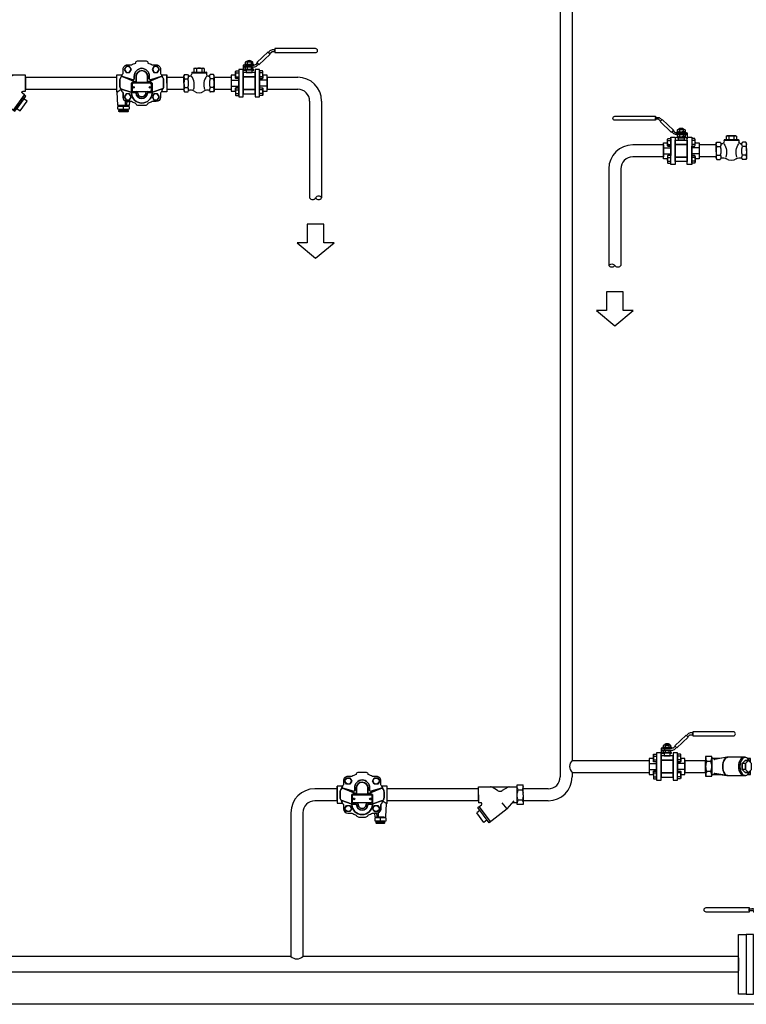
# Model space of a CAD drawing. Extents: x 525 to 10515, y 656 to 4873.
# Drawn here: x 4821 to 6520, y 656 to 2960 of the extents above; entities that cross this region are included whole.
import ezdxf

# ---------------------------------------------------------------- set-up
doc = ezdxf.new("R2010")
doc.units = 0
doc.header["$MEASUREMENT"] = 0
doc.layers.get('0').update_dxf_attribs({"linetype": 'CONTINUOUS'})

# ---------------------------------------------------------------- blocks, each defined once
blk = doc.blocks.new('M10SL')
for p, q in [((28.1, 37), (28.1, 33.7)), ((34.9, 37), (34.9, 33.7)), ((7.9, 18.2), (13.1, 18.2)), ((36.7, 23.1), (26.3, 23.1)), ((26.8, 31.9), (26.8, 28.7)), ((28.1, 28.2), (28.1, 24.9)), ((34.9, 28.2), (34.9, 24.9)), ((55.1, 18.2), (49.9, 18.2)), ((0, 5.1), (13.1, 5.1)), ((7.9, 11.5), (13.1, 11.5)), ((55.1, 11.5), (49.9, 11.5)), ((63, 5.1), (49.9, 5.1)), ((0, -5.1), (13.1, -5.1)), ((7.9, -11.5), (13.1, -11.5)), ((63, -5.1), (49.9, -5.1)), ((55.1, -11.5), (49.9, -11.5)), ((7.9, -18.2), (13.1, -18.2)), ((55.1, -18.2), (49.9, -18.2))]:
    blk.add_line(p, q)
for points in [[(68.6, 51.4), (65, 55.1), (45.3, 36.4), (48.8, 32.6)], [(21, 24), (13.1, 24), (13.1, -24), (21, -24)], [(42, 18.7), (21, 18.7), (21, 11.1), (42, 11.1)], [(39.9, 33.2), (23.5, 33.2), (23.5, 31.9), (39.9, 31.9)], [(49.9, 22.1), (49.9, 24), (42, 24), (42, -24), (49.9, -24), (49.9, -22.1), (49.9, -22.1), (49.9, -6.7), (49.9, -6.7), (49.9, 6.7), (49.9, 6.7), (49.9, 22.1)], [(42, 11.1), (21, 11.1), (21, -11.1), (42, -11.1)], [(42, -11.1), (21, -11.1), (21, -18.7), (42, -18.7)]]:
    blk.add_lwpolyline(points, close=True)
for points in [[(76.7, 59), (73.7, 59, 0.192726), (68.1, 56.8), (65.7, 54.4), (67.9, 52.1), (71.2, 55.2, -0.192726), (72.5, 55.8), (76.7, 55.8)], [(148.1, 61), (76.7, 61), (76.7, 53.8), (148.1, 53.8, 1)], [(45.7, 30.9), (48.2, 33.3), (45.9, 35.6), (42.6, 32.5, -0.192726), (41.3, 31.9), (36.6, 31.9, -0.002634), (36.5, 31.9), (26.5, 31.9, -0.002634), (26.4, 31.9), (21, 31.9), (21, 28.7), (26.4, 28.7, -0.002634), (26.5, 28.7), (36.5, 28.7, -0.002634), (36.6, 28.7), (40.1, 28.7, 0.192726)], [(26.5, 33.2), (36.5, 33.2, 0.151687), (38.2, 33.7), (38.2, 37, 0.151687), (36.5, 37.5), (26.5, 37.5, 0.151687), (24.8, 37), (24.8, 33.7, 0.151687)], [(27.6, 39), (27.6, 37.5), (35.8, 37.5), (35.8, 39, 0.22307)], [(13.1, 8.1), (7.9, 8.1, -0.151687), (7.4, 9.8), (7.4, 19.9, -0.151687), (7.9, 21.6), (13.1, 21.6)], [(24.8, 28.2, -0.148994), (26.4, 28.7), (21, 28.7), (21, 21), (23.5, 23.7), (23.5, 24.4), (24.2, 24.4), (24.8, 25)], [(36.7, 23.1), (39.5, 23.1), (39.5, 24.4), (36.6, 24.4, -0.002634), (36.5, 24.4), (31.5, 24.4), (26.5, 24.4, -0.002634), (26.4, 24.4), (23.5, 24.4), (23.5, 23.1), (26.3, 23.1), (26.3, 18.7), (36.7, 18.7)], [(26.5, 24.4), (36.5, 24.4, 0.151687), (38.2, 24.9), (38.2, 28.2, 0.151687), (36.5, 28.7), (26.5, 28.7, 0.151687), (24.8, 28.2), (24.8, 24.9, 0.151687)], [(49.9, 8.1), (55.1, 8.1, 0.151687), (55.6, 9.8), (55.6, 19.9, 0.151687), (55.1, 21.6), (49.9, 21.6)], [(13.1, 8.1), (7.9, 8.1, -0.151687), (7.4, 9.8), (7.4, 14), (0, 14), (0, 0), (0, -14), (7.4, -14), (7.4, -9.8, -0.151687), (7.9, -8.1), (13.1, -8.1)], [(63, 0), (63, 14), (55.6, 14), (55.6, 9.8, -0.151687), (55.1, 8.1), (49.9, 8.1), (49.9, -8.1), (55.1, -8.1, -0.151687), (55.6, -9.8), (55.6, -14), (63, -14)], [(13.1, -8.1), (7.9, -8.1, 0.151687), (7.4, -9.8), (7.4, -19.9, 0.151687), (7.9, -21.6), (13.1, -21.6)], [(49.9, -8.1), (55.1, -8.1, -0.151687), (55.6, -9.8), (55.6, -19.9, -0.151687), (55.1, -21.6), (49.9, -21.6)]]:
    blk.add_lwpolyline(points, format="xyb", close=True)
for centre, radius, start, end in [((26.4, 34.5), 2.98, 55.197, 89.6982), ((31.5, 26.6), 10.9, 71.9915, 108.0085), ((36.6, 34.5), 2.98, 90.3018, 124.803), ((10.4, 19.9), 2.98, 180.3018, 214.803), ((18.3, 14.9), 10.9, 161.9915, 198.0085), ((26.4, 36.2), 2.98, 270.3018, 304.803), ((26.4, 25.7), 2.98, 55.197, 89.6982), ((26.4, 27.4), 2.98, 270.3018, 304.803), ((31.5, 44.1), 10.9, 251.9915, 288.0085), ((31.5, 17.8), 10.9, 71.9915, 108.0085), ((31.5, 35.3), 10.9, 251.9915, 288.0085), ((36.6, 36.2), 2.98, 235.197, 269.6982), ((36.6, 25.7), 2.98, 90.3018, 124.803), ((36.6, 27.4), 2.98, 235.197, 269.6982), ((52.6, 19.9), 2.98, 325.197, 359.6982), ((44.7, 14.9), 10.9, 341.9915, 18.0085), ((10.4, 9.8), 2.98, 145.197, 179.6982), ((52.6, 9.8), 2.98, 0.3018, 34.803), ((10.4, -9.8), 2.98, 180.3018, 214.803), ((18.3, -14.9), 10.9, 161.9915, 198.0085), ((52.6, -9.8), 2.98, 325.197, 359.6982), ((44.7, -14.9), 10.9, 341.9915, 18.0085), ((10.4, -19.9), 2.98, 145.197, 179.6982), ((52.6, -19.9), 2.98, 0.3018, 34.803)]:
    blk.add_arc(centre, radius, start, end)
blk = doc.blocks.new('FIG1VL')
for p, q in [((8.9, 8.7), (1.9, 8.7)), ((8.9, -8.7), (1.9, -8.7)), ((18.9, -14), (16, -10.7)), ((28.6, -24.8), (37.1, -14.1))]:
    blk.add_line(p, q)
for points in [[(10.8, 17.3), (0, 17.3), (0, 0), (0, -17.3), (10.8, -17.3)], [(79.8, -22.5), (77.4, -20.7), (57.8, -47.3), (60.2, -49.1)], [(81.8, -31.6), (76.2, -27.4), (63.8, -44.3), (69.3, -48.5)]]:
    blk.add_lwpolyline(points, close=True)
for points in [[(74.6, -14), (78.8, -14), (78.8, 0), (78.8, 14), (57, 14, 0.134772), (55.1, 13.5), (44.1, 6.9, -0.273503), (37.9, 6.9), (26.8, 13.5, 0.133799), (24.9, 14), (12.8, 14, -0.382635), (10.8, 16.2), (10.8, 0, -0.000525), (10.8, 0), (10.8, -16.2, -0.382608), (12.8, -14), (18.9, -14), (28.6, -24.8), (57.8, -47.3), (77.4, -20.7), (73.4, -17.6, -0.716354)], [(55.1, 13.5, -0.134772), (57, 14), (24.9, 14, -0.133799), (26.8, 13.5), (37.9, 6.9, 0.273503), (44.1, 6.9)]]:
    blk.add_lwpolyline(points, format="xyb", close=True)
for centre, start, end in [((20.8, 17.3), 180, 204.679), ((-10, 17.3), 335.321, 0), ((20.8, 0), 155.3209, 180), ((20.8, 0), 180, 204.679), ((-10, 0), 0, 24.6791), ((20.8, -17.3), 155.321, 180), ((-10, 0), 335.321, 0), ((-10, -17.3), 360, 24.679)]:
    blk.add_arc(centre, 20.8, start, end)
blk = doc.blocks.new('CHECKL')
for p, q in [((13.7, 17.8), (13.5, 15.3)), ((13.7, 19.3), (13.7, 18.3)), ((13.9, 18), (39.2, 18)), ((14, 19.5), (39.2, 19.5)), ((17.4, 25.7), (18.6, 26.4)), ((17.4, 25.7), (17.4, 20)), ((18.6, 26.4), (34.6, 26.4)), ((22, 25.7), (22, 20)), ((31.2, 25.7), (31.2, 20)), ((35.8, 25.7), (34.6, 26.4)), ((35.8, 25.7), (35.8, 20)), ((39.5, 19.3), (39.5, 18.3)), ((39.5, 17.8), (39.7, 15.3)), ((0, 13.3), (1.2, 15.4)), ((0, 0), (0, 13.3)), ((0, 0), (0, -13.2)), ((1.2, 15.4), (6.5, 15.4)), ((1.2, 7.7), (7.1, 7.7)), ((10.3, 12.4), (9.8, 12.4)), ((43.4, 12.4), (42.8, 12.4)), ((52, 7.7), (46.1, 7.7)), ((52, 15.4), (46.6, 15.4)), ((53.2, 13.3), (52, 15.4)), ((53.2, 0), (53.2, 13.3)), ((53.2, 0), (53.2, -13.2)), ((0, -13.2), (1.2, -15.3)), ((1.2, -7.6), (7.1, -7.6)), ((1.2, -15.3), (6.5, -15.3)), ((13.3, -12.4), (9.8, -12.4)), ((43.4, -12.4), (39.8, -12.4)), ((52, -7.6), (46.1, -7.6)), ((52, -15.3), (46.6, -15.3)), ((53.2, -13.2), (52, -15.3))]:
    blk.add_line(p, q)
for centre, radius, start, end in [((13.9, 19.3), 0.234, 87.9079, 181.1604), ((14, 18.3), 0.24, 178.5921, 270.4912), ((13.9, 17.8), 0.256, 92.6128, 172.5753), ((16.9, 20), 0.487, 271.2418, 358.2867), ((19.7, 22.3), 4.07, 55.5354, 124.4646), ((21.5, 20), 0.487, 271.2418, 358.2867), ((26.6, 11.2), 15.2, 72.3691, 107.6309), ((22.4, 20), 0.473, 180.0774, 269.4471), ((30.7, 20), 0.504, 273.8647, 356.6108), ((33.5, 22.3), 4.06, 55.4803, 124.5197), ((31.7, 20), 0.487, 181.7133, 268.7582), ((36.3, 20), 0.503, 183.3492, 267.1223), ((39.2, 19.3), 0.234, 358.9064, 93.8433), ((39.2, 18.3), 0.241, 267.7209, 1.3768), ((39.2, 17.8), 0.241, 4.2638, 90.5482), ((6.8, 11.6), 6.79, 145.5978, 214.4022), ((25.4, 0), 25.4, 162.4025, 197.5975), ((6.6, 14.5), 0.93, 29.4308, 91.1376), ((1.5, 11.6), 6.76, 325.4335, 29.8437), ((-17.1, 0), 25.4, 342.4025, 17.5975), ((9.7, 14.4), 1.94, 198.5911, 270.4931), ((10.3, 15.6), 3.15, 270.0177, 354.9257), ((-7, -2.7), 25.3, 340.5696, 36.8456), ((60.1, -2.7), 25.2, 143.0846, 199.5002), ((42.8, 15.6), 3.14, 184.828, 270.2286), ((43.4, 14.4), 1.94, 269.5069, 341.4089), ((51.7, 11.6), 6.78, 150.3343, 214.5126), ((70.3, 0), 25.4, 162.4025, 197.5975), ((46.6, 14.5), 0.929, 89.3238, 150.5765), ((46.4, 11.6), 6.79, 325.5978, 34.4022), ((27.8, 0), 25.4, 342.4025, 17.5975), ((6.8, -11.5), 6.79, 145.5978, 214.4022), ((6.6, -14.4), 0.93, 268.8624, 330.5692), ((1.5, -11.5), 6.76, 330.1563, 34.5665), ((9.7, -14.3), 1.94, 89.5069, 161.4089), ((13.3, -20.2), 7.86, 52.3034, 90.0472), ((26.6, -3), 13.8, 232.3527, 307.6473), ((39.8, -20.2), 7.86, 90.0668, 127.6966), ((43.4, -14.3), 1.94, 18.5911, 90.4931), ((51.7, -11.5), 6.78, 145.4874, 209.6657), ((46.6, -14.4), 0.929, 209.4235, 270.6762), ((46.4, -11.5), 6.79, 325.5978, 34.4022)]:
    blk.add_arc(centre, radius, start, end)
blk = doc.blocks.new('M10SFR')
for p, q in [((-114.9, 88.8), (-110.4, 88.8)), ((-114.9, 85.6), (-114.9, 88.8)), ((-108.8, 85.6), (-114.9, 85.6)), ((-63.2, 37), (-63.2, 33.7)), ((-56.5, 37), (-56.5, 33.7)), ((-55.2, 31.9), (-55.2, 28.7)), ((-83.4, 18.2), (-78.2, 18.2)), ((-65.1, 23.1), (-54.6, 23.1)), ((-63.2, 28.2), (-63.2, 24.9)), ((-56.5, 28.2), (-56.5, 24.9)), ((-36.3, 18.2), (-41.5, 18.2)), ((-83.4, 11.5), (-78.2, 11.5)), ((-78.2, 14), (-78.2, -14)), ((-36.3, 11.5), (-41.5, 11.5)), ((-83.4, -11.5), (-78.2, -11.5)), ((-36.3, -11.5), (-41.5, -11.5)), ((-83.4, -18.2), (-78.2, -18.2)), ((-36.3, -18.2), (-41.5, -18.2))]:
    blk.add_line(p, q)
for points in [[(-183.3, 90.8), (-114.9, 90.8), (-114.9, 83.6), (-183.3, 83.6, -1)], [(-107.1, 84.6, 0.259823), (-108.8, 85.6), (-114.9, 85.6), (-114.9, 88.8), (-110.4, 88.8, -0.259823), (-103.6, 85), (-96.5, 73.5), (-99.2, 71.8)], [(-82.1, 44.1), (-79.3, 45.8), (-71.4, 32.9, 0.259823), (-69.7, 31.9), (-64.9, 31.9), (-54.8, 31.9), (-49.4, 31.9), (-49.4, 28.7), (-68.1, 28.7, -0.259823), (-74.9, 32.5)], [(-54.8, 33.2), (-64.9, 33.2, -0.151687), (-66.6, 33.7), (-66.6, 37, -0.151687), (-64.9, 37.5), (-54.8, 37.5, -0.151687), (-53.1, 37), (-53.1, 33.7, -0.151687)], [(-56, 39), (-56, 37.5), (-64.2, 37.5), (-64.2, 39, -0.22307)], [(-78.2, 8.1), (-83.4, 8.1, -0.151687), (-84, 9.8), (-84, 19.9, -0.151687), (-83.4, 21.6), (-78.2, 21.6)], [(-65.1, 23.1), (-67.9, 23.1), (-67.9, 24.4), (-64.9, 24.4, 0.002634), (-64.9, 24.4), (-59.9, 24.4), (-54.8, 24.4, 0.002634), (-54.8, 24.4), (-51.9, 24.4), (-51.9, 23.1), (-54.6, 23.1), (-54.6, 18.7), (-65.1, 18.7)], [(-54.8, 24.4), (-64.9, 24.4, -0.151687), (-66.6, 24.9), (-66.6, 28.2, -0.151687), (-64.9, 28.7), (-54.8, 28.7, -0.151687), (-53.1, 28.2), (-53.1, 24.9, -0.151687)], [(-53.1, 28.2, 0.148994), (-54.8, 28.7), (-49.4, 28.7), (-49.4, 21), (-51.9, 23.7), (-51.9, 24.4), (-52.5, 24.4), (-53.1, 25)], [(-41.5, 8.1), (-36.3, 8.1, 0.151687), (-35.8, 9.8), (-35.8, 19.9, 0.151687), (-36.3, 21.6), (-41.5, 21.6)], [(-92.3, 10.7), (-84, 10.7), (-84, 9.8, 0.151687), (-83.4, 8.1), (-78.2, 8.1), (-78.2, -8.1), (-83.4, -8.1, 0.151687), (-84, -9.8), (-84, -10.7), (-92.3, -10.7)], [(-27.4, 10.7), (-35.8, 10.7), (-35.8, 9.8, -0.151687), (-36.3, 8.1), (-41.5, 8.1), (-41.5, -8.1), (-36.3, -8.1, -0.151687), (-35.8, -9.8), (-35.8, -10.7), (-27.4, -10.7)], [(-78.2, -8.1), (-83.4, -8.1, 0.151687), (-84, -9.8), (-84, -19.9, 0.151687), (-83.4, -21.6), (-78.2, -21.6)], [(-41.5, -8.1), (-36.3, -8.1, -0.151687), (-35.8, -9.8), (-35.8, -19.9, -0.151687), (-36.3, -21.6), (-41.5, -21.6)]]:
    blk.add_lwpolyline(points, format="xyb", close=True)
for points in [[(-100.1, 71.3), (-95.7, 74), (-78.5, 46.3), (-82.9, 43.6)], [(-107.7, 0), (-107.7, 47.5), (-119.7, 47.5), (-119.7, 0), (-119.7, -47.5), (-107.7, -47.5)], [(-12, 0), (-12, 47.5), (0, 47.5), (0, 0), (0, -47.5), (-12, -47.5)], [(-68.3, 33.2), (-51.9, 33.2), (-51.9, 31.9), (-68.3, 31.9)], [(-78.2, 22.1), (-78.2, 24), (-70.4, 24), (-70.4, -24), (-78.2, -24), (-78.2, -22.1), (-78.2, -22.1), (-78.2, -6.7), (-78.2, -6.7), (-78.2, 6.7), (-78.2, 6.7), (-78.2, 22.1)], [(-70.4, 18.7), (-49.4, 18.7), (-49.4, 11.1), (-70.4, 11.1)], [(-49.4, 24), (-41.5, 24), (-41.5, -24), (-49.4, -24)], [(-92.3, 10.7), (-107.7, 15.5), (-107.7, -15.5), (-92.3, -10.7)], [(-70.4, 11.1), (-49.4, 11.1), (-49.4, -11.1), (-70.4, -11.1)], [(-27.4, 10.7), (-12, 15.5), (-12, -15.5), (-27.4, -10.7)], [(-70.4, -11.1), (-49.4, -11.1), (-49.4, -18.7), (-70.4, -18.7)]]:
    blk.add_lwpolyline(points, close=True)
for centre, radius, start, end in [((-110.4, 80.8), 8, 31.7411, 90), ((-108.8, 83.6), 2, 31.7411, 90), ((-64.9, 34.5), 2.98, 55.197, 89.6982), ((-64.9, 36.2), 2.98, 270.3018, 304.803), ((-59.9, 26.6), 10.9, 71.9915, 108.0085), ((-59.9, 44.1), 10.9, 251.9915, 288.0085), ((-54.8, 34.5), 2.98, 90.3018, 124.803), ((-54.8, 36.2), 2.98, 235.197, 269.6982), ((-81, 19.9), 2.98, 180.3018, 214.803), ((-73.1, 14.9), 10.9, 161.9915, 198.0085), ((-64.9, 25.7), 2.98, 55.197, 89.6982), ((-64.9, 27.4), 2.98, 270.3018, 304.803), ((-59.9, 17.8), 10.9, 71.9915, 108.0085), ((-59.9, 35.3), 10.9, 251.9915, 288.0085), ((-54.8, 25.7), 2.98, 90.3018, 124.803), ((-54.8, 27.4), 2.98, 235.197, 269.6982), ((-38.7, 19.9), 2.98, 325.197, 359.6982), ((-46.6, 14.9), 10.9, 341.9915, 18.0085), ((-81, 9.8), 2.98, 145.197, 179.6982), ((-38.7, 9.8), 2.98, 0.3018, 34.803), ((-81, -9.8), 2.98, 180.3018, 214.803), ((-73.1, -14.9), 10.9, 161.9915, 198.0085), ((-38.7, -9.8), 2.98, 325.197, 359.6982), ((-46.6, -14.9), 10.9, 341.9915, 18.0085), ((-81, -19.9), 2.98, 145.197, 179.6982), ((-38.7, -19.9), 2.98, 0.3018, 34.803)]:
    blk.add_arc(centre, radius, start, end)
blk = doc.blocks.new('FLANGEL')
blk.add_lwpolyline([(12, 0), (12, 47.5), (0, 47.5), (0, 0), (0, -47.5), (12, -47.5)], close=True)
blk = doc.blocks.new('FIG1VR')
for p, q in [((-10.8, 17.3), (0, 17.3)), ((-10.8, 16.2), (-10.8, 17.3)), ((-10.8, -17.3), (-10.8, 17.3)), ((0, 0), (0, 17.3)), ((-78.8, 14), (-12.8, 14)), ((-78.8, 0), (-78.8, 14)), ((-67.6, 14), (-64.5, 14)), ((-45.2, 7.4), (-54.9, 13.2)), ((-26.7, 13.4), (-37, 7.4)), ((-10.2, 11.7), (-10.8, 14.2)), ((-10.2, 5.6), (-10.8, 3.1)), ((-9.6, 9.9), (-10.2, 11.7)), ((-10.2, 5.6), (-9.6, 7.5)), ((-8.9, 8.7), (-9.6, 9.9)), ((-9.6, 7.5), (-8.9, 8.7)), ((-8.9, 8.7), (-1.9, 8.7)), ((-1.2, 9.9), (-1.9, 8.7)), ((-1.9, 8.7), (-1.2, 7.5)), ((-0.6, 11.7), (-1.2, 9.9)), ((-1.2, 7.5), (-0.6, 5.6)), ((-0.1, 13.9), (-0.6, 11.7)), ((-0.6, 5.6), (-0.1, 3.5)), ((0, 14.6), (-0.1, 13.9)), ((-0.1, 3.5), (0, 2.7)), ((0, 0), (0, -14)), ((-78.8, 0), (-78.8, -14)), ((-74.6, -14), (-78.8, -14)), ((-28.6, -24.8), (-37.1, -14.1)), ((-28.6, -24.8), (-16, -10.7)), ((-12.8, -14), (-18.9, -14)), ((-10.2, -11.7), (-10.8, -14.2)), ((-10.8, -16.2), (-10.8, -17.3)), ((-10.2, -5.6), (-10.7, -3.5)), ((-9.6, -7.5), (-10.2, -5.6)), ((-10.2, -11.7), (-9.6, -9.9)), ((-8.9, -8.7), (-9.6, -7.5)), ((-9.6, -9.9), (-8.9, -8.7)), ((-8.9, -8.7), (-1.9, -8.7)), ((-1.2, -7.5), (-1.9, -8.7)), ((-1.9, -8.7), (-1.2, -9.9)), ((-0.6, -5.6), (-1.2, -7.5)), ((-1.2, -9.9), (-0.6, -11.7)), ((-0.1, -3.5), (-0.6, -5.6)), ((-0.6, -11.7), (-0.1, -13.9)), ((0, -2.7), (-0.1, -3.5)), ((-0.1, -13.9), (0, -14.6)), ((0, -14), (0, -17.3)), ((-76.2, -27.4), (-81.8, -31.6)), ((-69.3, -48.5), (-81.8, -31.6)), ((-79.8, -22.5), (-73.4, -17.6)), ((-60.2, -49.1), (-79.8, -22.5)), ((-57.8, -47.3), (-77.4, -20.7)), ((-28.6, -24.8), (-60.2, -49.1)), ((0, -17.3), (-10.8, -17.3)), ((-63.8, -44.3), (-69.3, -48.5))]:
    blk.add_line(p, q)
for centre, radius, start, end in [((-58, 8), 6, 59.2973, 90), ((-41.1, 14.2), 8, 239.2977, 300.4834), ((-24.7, 10), 4, 90.0003, 120.4838), ((-13, 16.2), 2.24, 269.9999, 0.0003), ((-74.6, -16), 2, 307.536, 89.9995), ((-13, -16.2), 2.24, 359.9999, 90.0002)]:
    blk.add_arc(centre, radius, start, end)
blk = doc.blocks.new('FIG1HL')
for p, q in [((8.9, 8.7), (1.9, 8.7)), ((37.4, 16.2), (15.9, 12.4)), ((70.2, 5.3), (64.5, 5.3)), ((8.9, -8.7), (1.9, -8.7)), ((37.4, -16.2), (15.9, -12.4)), ((70.2, -5.3), (64.5, -5.3))]:
    blk.add_line(p, q)
for points in [[(10.8, 17.3), (0, 17.3), (0, 0), (0, -17.3), (10.8, -17.3)], [(70.2, 5.3), (75.6, 10.5), (69.3, 10.5), (64.5, 5.3), (64.5, -5.3), (69.3, -10.5), (75.6, -10.5), (70.2, -5.3)], [(80.9, 0), (80.9, 5.2), (75.6, 10.5), (70.2, 5.3), (70.2, -5.3), (75.6, -10.5), (80.9, -5.2)]]:
    blk.add_lwpolyline(points, close=True)
for points in [[(30.1, 0, -0.161986), (33.9, 13.1, -0.222925), (39.3, 16.2), (37.4, 16.2), (25.1, 14), (13, 14, -0.414214), (10.8, 16.2), (10.8, 0, -0.000525), (10.8, 0), (10.8, -16.2, -0.414214), (13, -14), (25.1, -14), (37.4, -16.2), (39.3, -16.2, -0.225638), (33.9, -13.1, -0.161986)], [(39.3, 16.2, 0.222925), (33.9, 13.1, 0.161986), (30.1, 0, 0.161986), (33.9, -13.1, 0.225638), (39.3, -16.2), (69.5, -16.2, -0.225638), (64.1, -13.1, -0.161986), (60.3, 0, -0.161986), (64.1, 13.1, -0.222925), (69.4, 16.2)], [(69.3, 10.5), (75.6, 10.5), (77, 9.1, 0.052926), (74.8, 13.1, 0.222925), (69.4, 16.2, 0.222925), (64.1, 13.1, 0.161986), (60.3, 0, 0.161986), (64.1, -13.1, 0.222925), (69.4, -16.2, 0.222925), (74.8, -13.1, 0.052811), (77, -9.1), (75.6, -10.5), (69.3, -10.5), (64.5, -5.3), (64.5, 5.3)], [(78.8, 14), (74.1, 14, -0.038863), (74.8, 13.1, -0.052926), (77, 9.1), (78.8, 7.4)], [(78.8, -7.4), (77, -9.1, -0.052811), (74.8, -13.1, -0.039126), (74.1, -14), (78.8, -14)]]:
    blk.add_lwpolyline(points, format="xyb", close=True)
for centre, radius, start, end in [((20.8, 17.3), 20.8, 180, 204.679), ((-10, 17.3), 20.8, 335.321, 0), ((20.8, 0), 20.8, 155.3209, 180), ((20.8, 0), 20.8, 180, 204.679), ((-10, 0), 20.8, 0, 24.6791), ((15.5, 14.3), 2, 230.0001, 280), ((79.5, 0.9), 21.7, 145.4841, 182.2889), ((79.5, -0.9), 21.7, 177.7111, 214.5159), ((67.6, 9), 7.24, 94.4766, 144.7452), ((20.8, -17.3), 20.8, 155.321, 180), ((-10, 0), 20.8, 335.321, 0), ((-10, -17.3), 20.8, 360, 24.679), ((15.5, -14.3), 2, 80, 129.9999), ((67.6, -8.9), 7.24, 215.2548, 265.5234)]:
    blk.add_arc(centre, radius, start, end)
blk = doc.blocks.new('PIPEOPND')
blk.add_lwpolyline([(-21, 0, 0.545455), (-10.5, 0, 0.545579), (0, 0)], format="xyb")
blk.add_arc((-5.2, -3.4), 6.24, 32.7791, 147.2209)
blk = doc.blocks.new('ift14l[1]')
at = {"color": 7}
blk.add_line((20.6, -51.2), (20.6, -42), dxfattribs=at)
for p, q in [((26.9, -63.6), (5.2, -63.6)), ((26.9, -65.9), (5.2, -65.9)), ((26, -62.6), (6.2, -62.6)), ((16.1, -60.6), (16.1, -54.4))]:
    blk.add_line(p, q)
for points in [[(15, 33, -0.414214), (25, 43), (34.4, 43, -0.056605), (44.7, 47.3, -0.365372), (48.4, 52.3), (68.9, 52.3, -0.365372), (72.6, 47.3, -0.056605), (82.9, 43), (92.3, 43, -0.414214), (102.3, 33), (102.3, 23, -0.079893), (106.3, 16.3), (79.2, 8.1, -0.473045), (76.1, 10.2), (76.1, 16, 0.414213), (58.6, 35), (58.6, 35, 0.414213), (41.1, 16), (41.1, 10.2, -0.473045), (38.1, 8.1), (11, 16.3, -0.079893), (15, 23)], [(72.1, 16, 0.414213), (58.6, 29.4), (58.6, 29.4, 0.414213), (45.2, 16), (45.2, 2.2), (11.4, 16.2), (38.1, 8.1, 0.475018), (41.1, 10.2), (41.1, 16, -0.414213), (58.6, 35, -0.414213), (76.1, 16), (76.1, 10.2, 0.475018), (79.2, 8.1), (105.9, 16.2), (72.1, 2.2)], [(26, 25.2, 1), (26, 39.1, 1)], [(45.2, 16, -0.414213), (58.6, 29.4, -0.414213), (72.1, 16), (72.1, 1.6), (45.2, 1.6)], [(91.3, 25.2, 1), (91.3, 39.1, 1)], [(0, 20), (12.8, 20, 0.072305), (10, 13.5, 0.189668), (7.4, 6.6), (7.4, -6.6, 0.189668), (10, -13.5, 0.013268), (10.4, -14.7), (10, -14.9, 0.024849), (7.7, -16.2, 0.017043), (5.4, -17.7), (4.3, -18.6, 0.006594), (3, -19.6), (2.4, -20, 0.0043), (1.3, -20.9, 0.025629), (1.3, -20.9, 0.03272), (1.2, -20.8, 0.055882), (1.2, -20.6), (1.2, -20.6, 0.040574), (1.1, -20.4, 0.049706), (0.9, -20.3, 0.032686), (0.8, -20.2, 0.048263), (0.6, -20.1, 0.038522), (0.5, -20, 0.066778), (0.3, -20), (0.3, -20), (0, -20), (0, 0)], [(7.4, 6.6, -0.189668), (10, 13.5, -0.030025), (11, 16.3), (11.4, 16.2), (45.2, 2.2), (45.2, 1.6), (36.5, 1.6, 0.414214), (34.5, -0.4), (34.5, -21.9, -0.000604), (34.1, -21.9, 0.127331), (33.3, -21.3), (11.4, -13.6), (11.4, -17.2, -0.027084), (10.4, -14.7, -0.013268), (10, -13.5, -0.189668), (7.4, -6.6)], [(34.5, -0.4, -0.414214), (36.5, 1.6), (80.7, 1.6, -0.414214), (82.7, -0.4), (82.7, -21.9, -0.001809), (81.6, -21.9), (81, -21.9, -0.00195), (79.7, -21.8, -0.001835), (78.6, -21.8, -0.001683), (77.8, -21.8, -0.001429), (77.2, -21.8), (77, -21.8, -0.002008), (76.5, -21.7, -0.003745), (75.6, -21.7, -0.004381), (75, -21.7, -0.008397), (74.4, -21.6), (74.2, -21.6, -0.011412), (73.9, -21.5), (73.9, -21.5, 0.414214), (71.9, -23.4, -0.936329), (45.4, -23.4, 0.414214), (43.4, -21.5, -0.013552), (43.2, -21.5, -0.009583), (42.9, -21.6), (42.6, -21.6, -0.006771), (41.8, -21.7, -0.004505), (40.8, -21.7), (40.3, -21.8, -0.002782), (39.2, -21.8, -0.002096), (38.2, -21.8, -0.00162), (37.3, -21.8, -0.00124), (36.6, -21.9), (36.3, -21.9, -0.002596), (34.5, -21.9)], [(82.7, -0.4, 0.414214), (80.7, 1.6), (72.1, 1.6), (72.1, 2.2), (105.9, 16.2), (106.3, 16.3, -0.030025), (107.2, 13.5, -0.189668), (109.8, 6.6), (109.8, -6.6, -0.189668), (107.2, -13.5, -0.030025), (106.3, -16.3), (106.3, -13.4), (84, -21.3, 0.127303), (83.2, -21.9, -0.000642), (82.7, -21.9)], [(107.2, 13.5, 0.072305), (104.5, 20), (117.3, 20), (117.3, 0), (117.3, -20), (104.5, -20, 0.072305), (107.2, -13.5, 0.189668), (109.8, -6.6), (109.8, 6.6, 0.189668)], [(1.3, -20.9, -0.0043), (2.4, -20), (3, -19.6, -0.006594), (4.3, -18.6), (5.4, -17.7, -0.017175), (7.7, -16.2, -0.02465), (10, -14.9), (10.4, -14.7, 0.096773), (15, -23), (15, -33, 0.414575), (25, -43), (29.6, -43), (29.1, -52), (3, -52, -0.071995), (2.9, -51.2)], [(15, -23, -0.069507), (11.4, -17.2), (11.4, -13.6), (33.3, -21.3, -0.310549), (34.6, -23.1, 0.973638), (82.7, -23.1, -0.310549), (84, -21.3), (106.3, -13.4), (106.3, -16.3, -0.079893), (102.3, -23), (102.3, -33, -0.413852), (92.3, -43), (82.9, -43, -0.050146), (73.8, -47, 0.258567), (72.5, -48.4, -0.216278), (66.4, -52.3), (50.9, -52.3, -0.216278), (44.8, -48.4, 0.258567), (43.5, -47, -0.050146), (34.4, -43), (25, -43, -0.413852), (15, -33)], [(71.9, -23.4, -0.41309), (73.8, -21.5, 0.020628), (74.3, -21.6), (74.4, -21.6, 0.008987), (75, -21.7, 0.004991), (75.8, -21.7, 0.003136), (76.5, -21.7, 0.002364), (77.1, -21.8), (77.2, -21.8, 0.001429), (77.8, -21.8, 0.001683), (78.6, -21.8, 0.001835), (79.7, -21.8, 0.00195), (81, -21.9), (81.6, -21.9, 0.002451), (83.2, -21.9, 0.176278), (82.7, -23.1, -0.973638), (34.6, -23.1, 0.17625), (34.1, -21.9, 0.003201), (36.3, -21.9), (36.6, -21.9, 0.00124), (37.3, -21.8, 0.00162), (38.2, -21.8, 0.002096), (39.2, -21.8, 0.002782), (40.3, -21.8), (40.8, -21.7, 0.004148), (41.7, -21.7, 0.007434), (42.6, -21.6), (42.9, -21.6, 0.007589), (43.2, -21.6, 0.018097), (43.4, -21.5, -0.414214), (45.4, -23.4, 0.936329)], [(81.1, -16.2), (81.1, -3.2, 0.414214), (78.1, -0.2), (39.1, -0.2, 0.414214), (36.1, -3.2), (36.1, -16.2, 0.414214), (39.1, -19.2), (46, -19.2, -0.326936), (49.2, -22.9, 0.958757), (68, -22.9, -0.326936), (71.2, -19.2), (78.1, -19.2, 0.414214)], [(49.2, -22.9, 0.326936), (46, -19.2), (71.2, -19.2, 0.326936), (68, -22.9, -0.958757)], [(26, -25.2, 1), (26, -39.1, 1)], [(91.3, -25.2, 1), (91.3, -39.1, 1)], [(2.8, -54.4, -0.076008), (9.4, -53.4), (16.1, -53.4), (22.7, -53.4, -0.076008), (29.3, -54.4), (29.3, -60.6, -0.076008), (22.7, -61.7), (16.1, -61.7), (9.4, -61.7, -0.076008), (2.8, -60.6)]]:
    blk.add_lwpolyline(points, format="xyb", close=True)
for points in [[(21.8, 24.9), (30.2, 24.9), (34.3, 32.2), (30.2, 39.4), (21.8, 39.4), (17.6, 32.2)], [(87.1, 39.4), (82.9, 32.2), (87.1, 24.9), (95.5, 24.9), (99.7, 32.2), (95.5, 39.4)], [(30.2, -39.4), (34.3, -32.2), (30.2, -24.9), (21.8, -24.9), (17.6, -32.2), (21.8, -39.4)], [(87.1, -24.9), (82.9, -32.2), (87.1, -39.4), (95.5, -39.4), (99.7, -32.2), (95.5, -24.9)], [(6.2, -66.8), (5.2, -65.9), (5.2, -63.6), (6.2, -62.6), (5.2, -61.7), (16.1, -61.7), (26.9, -61.7), (26, -62.6), (26.9, -63.6), (26.9, -65.9), (26, -66.8), (16.1, -66.8)], [(6.5, -53.4), (7.6, -52), (24.5, -52), (25.6, -53.4), (16.1, -53.4)]]:
    blk.add_lwpolyline(points, close=True)
blk.add_lwpolyline([(23.4, -51.2, 0.00043), (23.6, -49.2, 0.000371), (23.8, -47.4, 0.000317), (23.9, -45.8, 0.000262), (24.1, -44.4), (24.1, -44.1), (24.2, -43)], format="xyb", dxfattribs=at)
for centre in [(39.1, -9.7), (78.1, -9.7)]:
    blk.add_circle(centre, 2.05, dxfattribs=at)
for centre, start, end in [((9.4, -75.6), 72.6136, 90), ((9.4, -39.5), 270, 287.3864), ((22.7, -75.6), 90, 107.3864), ((22.7, -39.5), 252.6136, 270)]:
    blk.add_arc(centre, 22.2, start, end)
blk = doc.blocks.new('ift14r[1]')
at = {"color": 7}
blk.add_line((-20.6, -51.2), (-20.6, -42), dxfattribs=at)
for p, q in [((-26.9, -63.6), (-5.2, -63.6)), ((-26.9, -65.9), (-5.2, -65.9)), ((-26, -62.6), (-6.2, -62.6)), ((-16.1, -60.6), (-16.1, -54.4))]:
    blk.add_line(p, q)
for points in [[(-15, 33, 0.414214), (-25, 43), (-34.4, 43, 0.056605), (-44.7, 47.3, 0.365372), (-48.4, 52.3), (-68.9, 52.3, 0.365372), (-72.6, 47.3, 0.056605), (-82.9, 43), (-92.3, 43, 0.414214), (-102.3, 33), (-102.3, 23, 0.079893), (-106.3, 16.3), (-79.2, 8.1, 0.473045), (-76.1, 10.2), (-76.1, 16, -0.414213), (-58.6, 35), (-58.6, 35, -0.414213), (-41.1, 16), (-41.1, 10.2, 0.473045), (-38.1, 8.1), (-11, 16.3, 0.079893), (-15, 23)], [(-72.1, 16, -0.414213), (-58.6, 29.4), (-58.6, 29.4, -0.414213), (-45.2, 16), (-45.2, 2.2), (-11.4, 16.2), (-38.1, 8.1, -0.475018), (-41.1, 10.2), (-41.1, 16, 0.414213), (-58.6, 35, 0.414213), (-76.1, 16), (-76.1, 10.2, -0.475018), (-79.2, 8.1), (-105.9, 16.2), (-72.1, 2.2)], [(-91.3, 25.2, -1), (-91.3, 39.1, -1)], [(-45.2, 16, 0.414213), (-58.6, 29.4, 0.414213), (-72.1, 16), (-72.1, 1.6), (-45.2, 1.6)], [(-26, 25.2, -1), (-26, 39.1, -1)], [(-107.2, 13.5, -0.072305), (-104.5, 20), (-117.3, 20), (-117.3, 0), (-117.3, -20), (-104.5, -20, -0.072305), (-107.2, -13.5, -0.189668), (-109.8, -6.6), (-109.8, 6.6, -0.189668)], [(-82.7, -0.4, -0.414214), (-80.7, 1.6), (-72.1, 1.6), (-72.1, 2.2), (-105.9, 16.2), (-106.3, 16.3, 0.030025), (-107.2, 13.5, 0.189668), (-109.8, 6.6), (-109.8, -6.6, 0.189668), (-107.2, -13.5, 0.030025), (-106.3, -16.3), (-106.3, -13.4), (-84, -21.3, -0.127303), (-83.2, -21.9, 0.000642), (-82.7, -21.9)], [(-34.5, -0.4, 0.414214), (-36.5, 1.6), (-80.7, 1.6, 0.414214), (-82.7, -0.4), (-82.7, -21.9, 0.001809), (-81.6, -21.9), (-81, -21.9, 0.00195), (-79.7, -21.8, 0.001835), (-78.6, -21.8, 0.001683), (-77.8, -21.8, 0.001429), (-77.2, -21.8), (-77, -21.8, 0.002008), (-76.5, -21.7, 0.003745), (-75.6, -21.7, 0.004381), (-75, -21.7, 0.008397), (-74.4, -21.6), (-74.2, -21.6, 0.011412), (-73.9, -21.5), (-73.9, -21.5, -0.414214), (-71.9, -23.4, 0.936329), (-45.4, -23.4, -0.414214), (-43.4, -21.5, 0.013552), (-43.2, -21.5, 0.009583), (-42.9, -21.6), (-42.6, -21.6, 0.006771), (-41.8, -21.7, 0.004505), (-40.8, -21.7), (-40.3, -21.8, 0.002782), (-39.2, -21.8, 0.002096), (-38.2, -21.8, 0.00162), (-37.3, -21.8, 0.00124), (-36.6, -21.9), (-36.3, -21.9, 0.002596), (-34.5, -21.9)], [(-7.4, 6.6, 0.189668), (-10, 13.5, 0.030025), (-11, 16.3), (-11.4, 16.2), (-45.2, 2.2), (-45.2, 1.6), (-36.5, 1.6, -0.414214), (-34.5, -0.4), (-34.5, -21.9, 0.000604), (-34.1, -21.9, -0.127331), (-33.3, -21.3), (-11.4, -13.6), (-11.4, -17.2, 0.027084), (-10.4, -14.7, 0.013268), (-10, -13.5, 0.189668), (-7.4, -6.6)], [(0, 20), (-12.8, 20, -0.072305), (-10, 13.5, -0.189668), (-7.4, 6.6), (-7.4, -6.6, -0.189668), (-10, -13.5, -0.013268), (-10.4, -14.7), (-10, -14.9, -0.024849), (-7.7, -16.2, -0.017043), (-5.4, -17.7), (-4.3, -18.6, -0.006594), (-3, -19.6), (-2.4, -20, -0.0043), (-1.3, -20.9, -0.025629), (-1.3, -20.9, -0.03272), (-1.2, -20.8, -0.055882), (-1.2, -20.6), (-1.2, -20.6, -0.040574), (-1.1, -20.4, -0.049706), (-0.9, -20.3, -0.032686), (-0.8, -20.2, -0.048263), (-0.6, -20.1, -0.038522), (-0.5, -20, -0.066778), (-0.3, -20), (-0.3, -20), (0, -20), (0, 0)], [(-15, -23, 0.069507), (-11.4, -17.2), (-11.4, -13.6), (-33.3, -21.3, 0.310549), (-34.6, -23.1, -0.973638), (-82.7, -23.1, 0.310549), (-84, -21.3), (-106.3, -13.4), (-106.3, -16.3, 0.079893), (-102.3, -23), (-102.3, -33, 0.413852), (-92.3, -43), (-82.9, -43, 0.050146), (-73.8, -47, -0.258567), (-72.5, -48.4, 0.216278), (-66.4, -52.3), (-50.9, -52.3, 0.216278), (-44.8, -48.4, -0.258567), (-43.5, -47, 0.050146), (-34.4, -43), (-25, -43, 0.413852), (-15, -33)], [(-71.9, -23.4, 0.41309), (-73.8, -21.5, -0.020628), (-74.3, -21.6), (-74.4, -21.6, -0.008987), (-75, -21.7, -0.004991), (-75.8, -21.7, -0.003136), (-76.5, -21.7, -0.002364), (-77.1, -21.8), (-77.2, -21.8, -0.001429), (-77.8, -21.8, -0.001683), (-78.6, -21.8, -0.001835), (-79.7, -21.8, -0.00195), (-81, -21.9), (-81.6, -21.9, -0.002451), (-83.2, -21.9, -0.176278), (-82.7, -23.1, 0.973638), (-34.6, -23.1, -0.17625), (-34.1, -21.9, -0.003201), (-36.3, -21.9), (-36.6, -21.9, -0.00124), (-37.3, -21.8, -0.00162), (-38.2, -21.8, -0.002096), (-39.2, -21.8, -0.002782), (-40.3, -21.8), (-40.8, -21.7, -0.004148), (-41.7, -21.7, -0.007434), (-42.6, -21.6), (-42.9, -21.6, -0.007589), (-43.2, -21.6, -0.018097), (-43.4, -21.5, 0.414214), (-45.4, -23.4, -0.936329)], [(-81.1, -16.2), (-81.1, -3.2, -0.414214), (-78.1, -0.2), (-39.1, -0.2, -0.414214), (-36.1, -3.2), (-36.1, -16.2, -0.414214), (-39.1, -19.2), (-46, -19.2, 0.326936), (-49.2, -22.9, -0.958757), (-68, -22.9, 0.326936), (-71.2, -19.2), (-78.1, -19.2, -0.414214)], [(-49.2, -22.9, -0.326936), (-46, -19.2), (-71.2, -19.2, -0.326936), (-68, -22.9, 0.958757)], [(-1.3, -20.9, 0.0043), (-2.4, -20), (-3, -19.6, 0.006594), (-4.3, -18.6), (-5.4, -17.7, 0.017175), (-7.7, -16.2, 0.02465), (-10, -14.9), (-10.4, -14.7, -0.096773), (-15, -23), (-15, -33, -0.414575), (-25, -43), (-29.6, -43), (-29.1, -52), (-3, -52, 0.071995), (-2.9, -51.2)], [(-91.3, -25.2, -1), (-91.3, -39.1, -1)], [(-26, -25.2, -1), (-26, -39.1, -1)], [(-2.8, -54.4, 0.076008), (-9.4, -53.4), (-16.1, -53.4), (-22.7, -53.4, 0.076008), (-29.3, -54.4), (-29.3, -60.6, 0.076008), (-22.7, -61.7), (-16.1, -61.7), (-9.4, -61.7, 0.076008), (-2.8, -60.6)]]:
    blk.add_lwpolyline(points, format="xyb", close=True)
for points in [[(-87.1, 39.4), (-82.9, 32.2), (-87.1, 24.9), (-95.5, 24.9), (-99.7, 32.2), (-95.5, 39.4)], [(-21.8, 24.9), (-30.2, 24.9), (-34.3, 32.2), (-30.2, 39.4), (-21.8, 39.4), (-17.6, 32.2)], [(-87.1, -24.9), (-82.9, -32.2), (-87.1, -39.4), (-95.5, -39.4), (-99.7, -32.2), (-95.5, -24.9)], [(-30.2, -39.4), (-34.3, -32.2), (-30.2, -24.9), (-21.8, -24.9), (-17.6, -32.2), (-21.8, -39.4)], [(-6.2, -66.8), (-5.2, -65.9), (-5.2, -63.6), (-6.2, -62.6), (-5.2, -61.7), (-16.1, -61.7), (-26.9, -61.7), (-26, -62.6), (-26.9, -63.6), (-26.9, -65.9), (-26, -66.8), (-16.1, -66.8)], [(-6.5, -53.4), (-7.6, -52), (-24.5, -52), (-25.6, -53.4), (-16.1, -53.4)]]:
    blk.add_lwpolyline(points, close=True)
blk.add_lwpolyline([(-23.4, -51.2, -0.00043), (-23.6, -49.2, -0.000371), (-23.8, -47.4, -0.000317), (-23.9, -45.8, -0.000262), (-24.1, -44.4), (-24.1, -44.1), (-24.2, -43)], format="xyb", dxfattribs=at)
for centre in [(-78.1, -9.7), (-39.1, -9.7)]:
    blk.add_circle(centre, 2.05, dxfattribs=at)
for centre, start, end in [((-22.7, -75.6), 72.6136, 90), ((-22.7, -39.5), 270, 287.3864), ((-9.4, -75.6), 90, 107.3864), ((-9.4, -39.5), 252.6136, 270)]:
    blk.add_arc(centre, 22.2, start, end)

msp = doc.modelspace()

# ---------------------------------------------------------------- linework, layer by layer
for p, q in [((6085.1, 4121.9), (6085.1, 1188.4)), ((6113, 4121.9), (6113, 1226.8)), ((4834.5, 2825.7), (4834.5, 2797.8)), ((4834.5, 2825.7), (5048, 2825.7)), ((5165.3, 2811.7), (5165.3, 2831.7)), ((5165.3, 2825.7), (5165.3, 2797.8)), ((5165.3, 2825.7), (5205.2, 2825.7)), ((5165.3, 2811.7), (5165.3, 2791.8)), ((5205.2, 2825.7), (5205.2, 2797.8)), ((5275.9, 2825.7), (5275.9, 2797.8)), ((5275.9, 2825.7), (5315.8, 2825.7)), ((5315.8, 2825.7), (5315.8, 2797.8)), ((5399.6, 2825.7), (5439.5, 2825.7)), ((5399.6, 2825.7), (5399.6, 2797.8)), ((5439.5, 2825.7), (5471.2, 2825.7)), ((4834.5, 2797.8), (5048, 2797.8)), ((5165.3, 2797.8), (5205.2, 2797.8)), ((5275.9, 2797.8), (5315.8, 2797.8)), ((5399.6, 2797.8), (5439.5, 2797.8)), ((5439.5, 2797.8), (5471.2, 2797.8)), ((5499.2, 2769.8), (5499.2, 2543.5)), ((5527.1, 2769.8), (5527.1, 2543.5)), ((6286.5, 2667.4), (6254.7, 2667.4)), ((6326.4, 2667.4), (6286.5, 2667.4)), ((6326.4, 2667.4), (6326.4, 2639.4)), ((6410.2, 2667.4), (6410.2, 2639.4)), ((6450.1, 2667.4), (6410.2, 2667.4)), ((6450.1, 2667.4), (6450.1, 2639.4)), ((6286.5, 2639.4), (6254.7, 2639.4)), ((6326.4, 2639.4), (6286.5, 2639.4)), ((6450.1, 2639.4), (6410.2, 2639.4)), ((6198.9, 2611.5), (6198.9, 2385.1)), ((6226.8, 2611.5), (6226.8, 2385.1)), ((6113, 1226.8), (6293.1, 1226.8)), ((6293.1, 1226.8), (6293.1, 1198.8)), ((6376.9, 1226.8), (6425.2, 1226.8)), ((6376.9, 1226.8), (6376.9, 1198.8)), ((6425.2, 1198.8), (6425.2, 1226.8)), ((6113, 1198.8), (6293.1, 1198.8)), ((6113, 1198.8), (6113, 1188.4)), ((6376.9, 1198.8), (6425.2, 1198.8)), ((5563.4, 1160.5), (5511.2, 1160.5)), ((5563.4, 1146.5), (5563.4, 1166.4)), ((5563.4, 1132.5), (5563.4, 1160.5)), ((5563.4, 1160.5), (5563.4, 1132.5)), ((5563.4, 1160.4), (5563.4, 1132.5)), ((5894.2, 1160.4), (5680.6, 1160.4)), ((5894.2, 1160.4), (5854.3, 1160.4)), ((5894.2, 1132.5), (5894.2, 1160.4)), ((6057.1, 1160.4), (5998.9, 1160.4)), ((5563.4, 1132.5), (5511.2, 1132.5)), ((5563.4, 1146.5), (5563.4, 1126.5)), ((5894.2, 1132.5), (5680.6, 1132.5)), ((5894.2, 1132.5), (5854.3, 1132.5)), ((6057.1, 1132.5), (5998.9, 1132.5)), ((5455.3, 1104.6), (5455.3, 768.3)), ((5483.2, 1104.6), (5483.2, 768.3)), ((5455.3, 768.3), (887.6, 768.3)), ((6502.3, 768.3), (5483.2, 768.3)), ((6502.3, 765.1), (6502.3, 734.4)), ((6502.3, 731.2), (887.6, 731.2))]:
    msp.add_line(p, q)
at = {"linetype": 'Continuous'}
msp.add_line((10514.6, 656.2), (525.3, 656.2), dxfattribs=at)
for points in [[(5513.1, 2402.1), (5556.3, 2438.3), (5532.7, 2438.3), (5532.7, 2481.7), (5493.5, 2481.7), (5493.5, 2438.3), (5470, 2438.3)], [(6212.8, 2243.8), (6256, 2280), (6232.4, 2280), (6232.4, 2323.4), (6193.3, 2323.4), (6193.3, 2280), (6169.7, 2280)]]:
    msp.add_lwpolyline(points, close=True)
for centre, radius, start, end in [((5471.2, 2769.8), 55.9, 0, 90), ((5471.2, 2769.8), 27.9, 0, 90), ((6254.7, 2611.5), 55.9, 90, 180), ((6254.7, 2611.5), 27.9, 90, 180), ((6127, 1212.8), 19.8, 135, 225), ((6057.1, 1188.4), 55.9, 270, 0), ((6057.1, 1188.4), 28, 270, 0), ((5511.2, 1104.6), 55.9, 90, 180), ((5511.2, 1104.6), 27.9, 90, 180), ((5469.3, 782.3), 19.8, 225, 315)]:
    msp.add_arc(centre, radius, start, end)

# ---------------------------------------------------------------- block references
for name, p, xscale, yscale, zscale in [('M10SL', (5315.8, 2811.7), 1.330000000000041, 1.330000000000041, 1.33), ('FIG1VL', (4729.7, 2811.7), 1.330000000000041, 1.330000000000041, 1.33), ('CHECKL', (5205.2, 2811.7), 1.330000000000041, 1.330000000000041, 1.33), ('M10SL', (6410.2, 2653.4), -1.330000000000041, 1.330000000000041, 1.33), ('CHECKL', (6520.8, 2653.4), -1.330000000000041, 1.330000000000041, 1.33), ('PIPEOPND', (5527.1, 2543.5), 1.330000000000041, 1.330000000000041, 1.33), ('PIPEOPND', (6198.9, 2385.1), -1.330000000000041, 1.330000000000041, 1.33), ('M10SL', (6293.1, 1212.8), 1.33, 1.33, 1.33), ('FIG1HL', (6425.2, 1212.8), 1.33, 1.33, 1.33), ('FIG1VR', (5998.9, 1146.5), 1.329999999999927, 1.329999999999927, 1.33), ('M10SFR', (6695, 749.7), 1.462999999999738, 1.462999999999852, 1.462999999999878), ('FLANGEL', (6519.8, 749.7), -1.462999999999738, 1.462999999999852, 1.463)]:
    msp.add_blockref(name, p, dxfattribs=dict(xscale=xscale, yscale=yscale, zscale=zscale))
for name, p in [('ift14l[1]', (5048, 2811.7)), ('ift14r[1]', (5680.6, 1146.5))]:
    msp.add_blockref(name, p)

doc.saveas('drawing.dxf')
